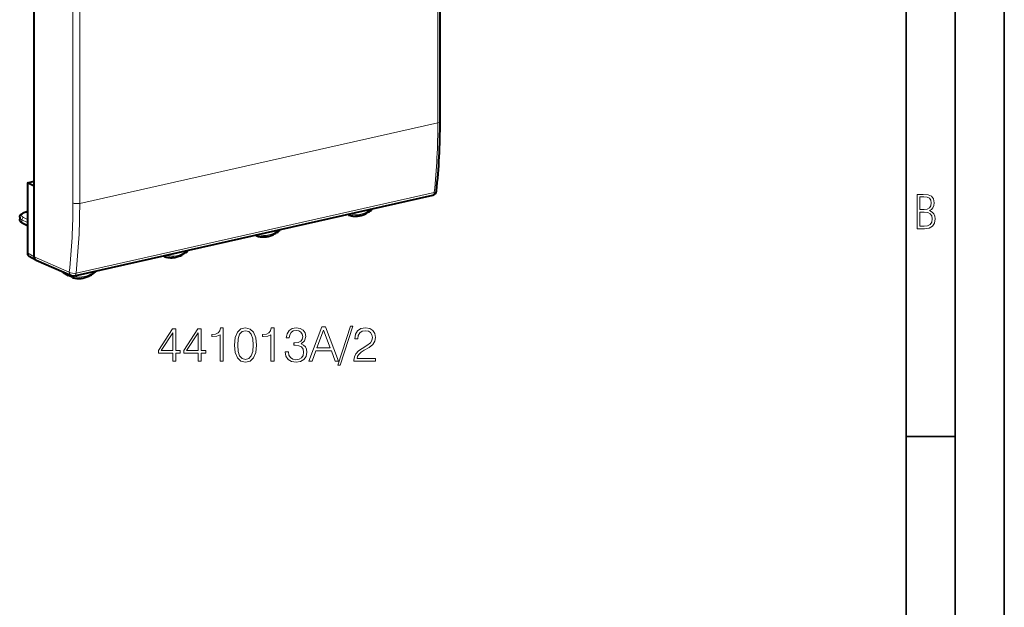
# Model space of a CAD drawing. Extents: x 0 to 420, y 0 to 297.
# Drawn here: x 320 to 420, y 177 to 237 of the extents above; entities that cross this region are included whole.
import ezdxf

# ---------------------------------------------------------------- set-up
doc = ezdxf.new("R2010")
doc.units = 0

msp = doc.modelspace()

# ---------------------------------------------------------------- linework, layer by layer
at = {"color": 7, "lineweight": 35}
for p, q in [((420, 0), (420, 297)), ((420, 0), (420, 297)), ((415, 4.99976), (415, 292)), ((410, 9.99976), (410, 287)), ((410, 194.666), (415, 194.666))]:
    msp.add_line(p, q, dxfattribs=at)
at = {"color": 7, "lineweight": 18}
for p, q in [((362.230865, 226.633698), (362.230865, 252.887558)), ((325.012695, 218.460953), (325.012695, 244.714813)), ((325.70282, 218.41333), (325.70282, 244.667191)), ((325.70282, 218.41333), (362.230865, 226.633698)), ((361.862701, 219.512299), (325.32486, 211.289734)), ((319.982574, 216.962341), (320.364349, 216.761993)), ((353.3172, 217.353317), (353.284729, 217.352295)), ((355.424347, 217.815643), (355.421265, 217.833115)), ((319.814575, 216.737305), (320.364349, 216.448792)), ((319.814575, 216.511688), (319.814575, 216.737305)), ((320.364349, 216.206314), (319.814575, 216.511688)), ((343.939941, 215.231171), (343.943024, 215.250031)), ((346.047089, 215.717239), (346.075928, 215.730026)), ((321.055878, 212.979797), (320.364349, 213.356644)), ((321.055878, 212.980087), (324.638916, 211.416489)), ((334.521057, 213.123398), (334.488586, 213.12236)), ((336.628204, 213.585724), (336.625122, 213.60318)), ((325.143799, 211.001236), (325.146942, 211.020416)), ((327.250946, 211.487305), (327.279755, 211.500107))]:
    msp.add_line(p, q, dxfattribs=at)
at = {"color": 7, "lineweight": 40}
for p, q in [((362.456024, 226.776566), (362.456024, 253.030426)), ((321.055878, 233.606079), (321.055878, 247.046249)), ((321.055878, 220.165894), (321.055878, 233.606079)), ((320.364349, 220.511353), (321.055878, 220.666977)), ((321.055878, 220.165894), (320.364349, 220.511353)), ((320.364349, 220.511353), (320.364349, 213.356644)), ((321.055878, 220.144974), (321.055878, 220.165894)), ((321.055878, 212.979797), (321.055878, 220.144974)), ((325.16394, 211.023941), (361.701782, 219.24649)), ((319.581848, 217.006058), (319.581848, 216.791779)), ((320.364349, 217.577087), (320.323364, 217.567856)), ((353.113953, 217.232605), (352.99942, 217.288101)), ((353.113953, 217.232605), (353.13269, 217.224716)), ((320.364349, 216.107986), (319.886414, 216.373444)), ((343.736755, 215.110321), (343.605286, 215.174026)), ((343.757782, 215.101624), (343.736755, 215.110321)), ((321.237701, 212.632965), (320.546082, 213.009857)), ((334.31781, 213.00267), (334.203278, 213.058167)), ((334.31781, 213.00267), (334.336548, 212.994781)), ((321.237701, 212.632965), (321.262085, 212.621033)), ((321.262085, 212.621033), (324.854248, 211.053452)), ((324.012573, 211.368195), (324.542297, 211.073608)), ((324.940613, 210.880402), (324.548462, 211.070404)), ((324.961639, 210.871704), (324.940613, 210.880402))]:
    msp.add_line(p, q, dxfattribs=at)
at = {"color": 7, "lineweight": 18}
for points in [[(411.109863, 215.831726), (411.847443, 215.831726), (412.331329, 215.888107), (412.678986, 216.076019), (412.881012, 216.386093), (412.951477, 216.841797), (412.913879, 217.123672), (412.810547, 217.353867), (412.632019, 217.532394), (412.383026, 217.67334), (412.585022, 217.795486), (412.725983, 217.969315), (412.810547, 218.194809), (412.838715, 218.472), (412.76825, 218.871323), (412.566254, 219.139114), (412.218597, 219.284744), (411.730011, 219.331726), (411.109863, 219.331726)], [(411.401154, 217.786087), (411.401154, 219.073334), (411.776978, 219.073334), (412.119934, 219.040451), (412.359528, 218.941788), (412.495758, 218.753876), (412.542755, 218.462601), (412.495758, 218.152527), (412.368927, 217.945816), (412.143433, 217.823669), (411.819275, 217.786087)], [(411.401154, 216.094818), (411.401154, 217.527695), (411.833344, 217.527695), (412.190399, 217.485413), (412.444092, 217.358566), (412.594421, 217.147156), (412.646118, 216.841797), (412.594421, 216.489441), (412.439392, 216.259247), (412.181, 216.132401), (411.809875, 216.094818)], [(353.329132, 205.91539), (352.019684, 201.914001), (352.258209, 201.914001), (353.562805, 205.91539)], [(335.191467, 202.322906), (335.512726, 202.322906), (335.512726, 203.165054), (335.960571, 203.165054), (335.960571, 203.42305), (335.512726, 203.42305), (335.512726, 205.628189), (335.167114, 205.628189), (333.726227, 203.42305), (333.726227, 203.165054), (335.191467, 203.165054)], [(335.191467, 203.42305), (334.018311, 203.42305), (335.191467, 205.224152)], [(337.781158, 202.322906), (338.102448, 202.322906), (338.102448, 203.165054), (338.550293, 203.165054), (338.550293, 203.42305), (338.102448, 203.42305), (338.102448, 205.628189), (337.756836, 205.628189), (336.315918, 203.42305), (336.315918, 203.165054), (337.781158, 203.165054)], [(337.781158, 203.42305), (336.608002, 203.42305), (337.781158, 205.224152)], [(340.020386, 202.322906), (340.341675, 202.322906), (340.341675, 205.725555), (340.059326, 205.725555), (339.986298, 205.418869), (339.825653, 205.209549), (339.557922, 205.08786), (339.197723, 205.053787), (339.178253, 205.053787), (339.178253, 204.844467), (339.226929, 204.844467), (339.703979, 204.888275), (340.020386, 205.034317)], [(341.495361, 203.977982), (341.568359, 203.218597), (341.782562, 202.668518), (342.133026, 202.337509), (342.610077, 202.225555), (343.082275, 202.332642), (343.437622, 202.668518), (343.651825, 203.21373), (343.729706, 203.973114), (343.651825, 204.727631), (343.437622, 205.27771), (343.082275, 205.608719), (342.610077, 205.725555), (342.133026, 205.613586), (341.782562, 205.282578), (341.568359, 204.732498)], [(341.826355, 203.977982), (341.870178, 204.620544), (342.016205, 205.078125), (342.259613, 205.345856), (342.610077, 205.438339), (342.955719, 205.345856), (343.203979, 205.078125), (343.350006, 204.620544), (343.398682, 203.977982), (343.350006, 203.325684), (343.203979, 202.872971), (342.955719, 202.600372), (342.610077, 202.512756), (342.259613, 202.600372), (342.016205, 202.872971), (341.870178, 203.330551)], [(345.199799, 202.322906), (345.521088, 202.322906), (345.521088, 205.725555), (345.238739, 205.725555), (345.16571, 205.418869), (345.005096, 205.209549), (344.737366, 205.08786), (344.377136, 205.053787), (344.357666, 205.053787), (344.357666, 204.844467), (344.406342, 204.844467), (344.883392, 204.888275), (345.199799, 205.034317)], [(346.665039, 203.296478), (346.665039, 203.286743), (346.738037, 202.838898), (346.957092, 202.507889), (347.302734, 202.298569), (347.77002, 202.225555), (348.222748, 202.298569), (348.568359, 202.498154), (348.787415, 202.819427), (348.865295, 203.242935), (348.826355, 203.544739), (348.714417, 203.792999), (348.534302, 203.977982), (348.286041, 204.099686), (348.636505, 204.396622), (348.758209, 204.844467), (348.690063, 205.204681), (348.500214, 205.482162), (348.193542, 205.662262), (347.794373, 205.725555), (347.375732, 205.652527), (347.059326, 205.457809), (346.854889, 205.136536), (346.772125, 204.713028), (347.073944, 204.713028), (347.127472, 205.029449), (347.268646, 205.267975), (347.487701, 205.414001), (347.78952, 205.467545), (348.057251, 205.418869), (348.266571, 205.292313), (348.402863, 205.092728), (348.451538, 204.844467), (348.39798, 204.557266), (348.247101, 204.357681), (347.993958, 204.23111), (347.653198, 204.192169), (347.531494, 204.197037), (347.531494, 203.948776), (347.677551, 203.953644), (348.052368, 203.909836), (348.320099, 203.778397), (348.480743, 203.559341), (348.534302, 203.25267), (348.480743, 202.926529), (348.329834, 202.683136), (348.081573, 202.532227), (347.750549, 202.483551), (347.434143, 202.537094), (347.195618, 202.697739), (347.044708, 202.950867), (346.996033, 203.296478)], [(349.060028, 202.322906), (349.395905, 202.322906), (349.795074, 203.393845), (351.372253, 203.393845), (351.766571, 202.322906), (352.102448, 202.322906), (350.773499, 205.822906), (350.388947, 205.822906)], [(349.902161, 203.681046), (350.578796, 205.482162), (351.260315, 203.681046)], [(353.669891, 202.322906), (355.865295, 202.322906), (355.865295, 202.595505), (353.986298, 202.595505), (354.044739, 202.83403), (354.190765, 203.053085), (354.409821, 203.25267), (354.716492, 203.452255), (355.222748, 203.739456), (355.612183, 204.04126), (355.81662, 204.362549), (355.884766, 204.742233), (355.811768, 205.146271), (355.602448, 205.457809), (355.276306, 205.652527), (354.852783, 205.725555), (354.39035, 205.647659), (354.049591, 205.428604), (353.830536, 205.078125), (353.747772, 204.596207), (354.069061, 204.596207), (354.117737, 204.961288), (354.268646, 205.224152), (354.512024, 205.379929), (354.843048, 205.438339), (355.139984, 205.389664), (355.368774, 205.253372), (355.509949, 205.029449), (355.563507, 204.732498), (355.509949, 204.445297), (355.354187, 204.201904), (354.99884, 203.939041), (354.502289, 203.642105), (354.132355, 203.374374), (353.869476, 203.092026), (353.713715, 202.780487), (353.665039, 202.425125)]]:
    msp.add_lwpolyline(points, close=True, dxfattribs=at)
at = {"color": 7, "lineweight": 40}
for points in [[(319.581848, 217.006058), (319.582916, 217.033279), (319.58609, 217.060272), (319.591309, 217.086746), (319.6073, 217.13736), (319.629547, 217.184097), (319.659851, 217.23085), (319.698334, 217.276535), (319.741272, 217.317322), (319.788147, 217.35408), (319.852112, 217.395676), (319.89328, 217.41864), (319.936462, 217.440292), (320.011475, 217.47316), (320.10788, 217.50853), (320.212341, 217.540192), (320.323364, 217.567856)], [(353.13269, 217.224716), (353.224365, 217.194473), (353.317627, 217.168762), (353.412323, 217.147583), (353.508301, 217.130966), (353.605499, 217.118927), (353.703613, 217.111496), (353.802521, 217.108643), (353.901978, 217.110382), (354.001862, 217.116684), (354.10199, 217.127502), (354.20224, 217.142822), (354.302429, 217.162582), (354.402374, 217.186722), (354.501984, 217.21521), (354.601074, 217.247955), (354.699493, 217.284927), (354.769348, 217.313873), (354.838776, 217.34491), (354.907654, 217.378006), (355.03009, 217.442581), (355.130371, 217.50116), (355.222504, 217.559692), (355.31311, 217.621872), (355.402039, 217.687592), (355.445831, 217.721741)], [(319.886414, 216.373444), (319.845734, 216.397308), (319.807037, 216.422699), (319.770416, 216.449783), (319.735962, 216.478851), (319.710052, 216.503632), (319.68573, 216.530029), (319.663147, 216.558212), (319.642578, 216.588318), (319.623749, 216.62149), (319.606232, 216.660995), (319.592987, 216.702942), (319.584686, 216.746811), (319.581848, 216.791779)], [(343.757782, 215.101624), (343.849854, 215.07254), (343.943512, 215.047974), (344.038574, 215.027954), (344.134857, 215.012497), (344.2323, 215.001633), (344.330627, 214.995361), (344.429688, 214.993698), (344.529297, 214.996597), (344.629242, 215.004044), (344.729431, 215.016006), (344.829651, 215.032455), (344.92981, 215.053345), (345.029694, 215.078598), (345.12915, 215.10817), (345.228088, 215.141998), (345.326324, 215.180023), (345.453003, 215.235687), (345.577942, 215.298172), (345.709473, 215.372406), (345.801971, 215.430038), (345.892944, 215.491318), (345.9823, 215.556183), (346.069916, 215.624496)], [(321.055878, 212.979797), (321.058319, 212.92363), (321.066315, 212.874405), (321.079559, 212.827286), (321.09787, 212.782913), (321.121124, 212.741852), (321.149109, 212.704727), (321.175903, 212.677155), (321.205566, 212.653107), (321.237701, 212.632965)], [(334.336548, 212.994781), (334.428223, 212.964554), (334.521484, 212.938828), (334.61618, 212.917648), (334.712158, 212.901031), (334.809357, 212.888992), (334.907471, 212.881561), (335.006348, 212.878723), (335.105835, 212.880463), (335.205719, 212.886749), (335.305847, 212.897583), (335.406097, 212.912888), (335.506287, 212.932648), (335.606232, 212.956787), (335.705841, 212.985275), (335.804932, 213.018036), (335.903351, 213.054993), (335.973206, 213.083954), (336.042633, 213.11499), (336.111511, 213.148087), (336.233948, 213.212646), (336.334229, 213.271225), (336.426361, 213.329758), (336.516937, 213.391937), (336.605896, 213.457657), (336.649689, 213.491806)], [(324.961639, 210.871704), (325.053711, 210.842606), (325.147369, 210.818039), (325.242432, 210.798019), (325.338715, 210.782578), (325.436157, 210.771698), (325.534485, 210.765442), (325.633545, 210.763763), (325.733154, 210.766663), (325.833099, 210.774109), (325.933258, 210.786087), (326.033508, 210.802536), (326.133667, 210.82341), (326.233551, 210.848663), (326.333008, 210.878235), (326.431946, 210.912064), (326.530182, 210.950089), (326.65686, 211.005768), (326.781799, 211.068237), (326.91333, 211.142471), (327.005829, 211.200104), (327.096802, 211.261398), (327.186157, 211.326248), (327.273743, 211.394562)]]:
    msp.add_lwpolyline(points, dxfattribs=at)
at = {"color": 7, "lineweight": 18}
for points in [[(353.3172, 217.353317), (353.295441, 217.31456), (353.269012, 217.280243), (353.24115, 217.253906), (353.195068, 217.22728), (353.153748, 217.22052), (353.13269, 217.224716)], [(355.424347, 217.815643), (355.44043, 217.784851), (355.450287, 217.757721), (355.452759, 217.737091), (355.447723, 217.723495), (355.445831, 217.721741)], [(343.939941, 215.231171), (343.923248, 215.199829), (343.903381, 215.171005), (343.881042, 215.145874), (343.84436, 215.116943), (343.802948, 215.099854), (343.766541, 215.099228), (343.757782, 215.101624)], [(346.047089, 215.717239), (346.064728, 215.684036), (346.074768, 215.655487), (346.076416, 215.639542), (346.071686, 215.626205), (346.069916, 215.624496)], [(334.521057, 213.123398), (334.499298, 213.084625), (334.472839, 213.050308), (334.445007, 213.023972), (334.398926, 212.997345), (334.357605, 212.990601), (334.336548, 212.994781)], [(336.628204, 213.585724), (336.644287, 213.554916), (336.654144, 213.527786), (336.656586, 213.507156), (336.651581, 213.493561), (336.649689, 213.491806)], [(325.143799, 211.001236), (325.095978, 210.999725), (325.044922, 211.002396), (324.976532, 211.011963), (324.899048, 211.03331), (324.870239, 211.04689)], [(325.143799, 211.001236), (325.127106, 210.969894), (325.107208, 210.941071), (325.0849, 210.915955), (325.048218, 210.887009), (325.006805, 210.869934), (324.970398, 210.869308), (324.961639, 210.871704)], [(327.250946, 211.487305), (327.268585, 211.454117), (327.278625, 211.425552), (327.280273, 211.409607), (327.275543, 211.396271), (327.273743, 211.394562)]]:
    msp.add_lwpolyline(points, dxfattribs=at)
for centre, radius, start, end in [((295.262177, 226.508942), 66.967916, 354.002857, 0.106734), ((260.435547, 218.339218), 64.576404, 353.845866, 0.108009), ((260.390991, 218.290222), 65.311045, 353.846743, 0.108002), ((355.351135, 218.030075), 0.22646, 288.851668, 306.244263), ((343.898499, 215.791534), 0.561934, 265.960999, 274.230091), ((336.554993, 213.800156), 0.22646, 288.851668, 306.244263)]:
    msp.add_arc(centre, radius, start, end, dxfattribs=at)
at = {"color": 7, "lineweight": 40}
for centre, radius, start, end in [((361.59201, 219.734299), 0.5, 282.682689, 353.884062), ((355.330963, 217.866486), 0.184794, 308.438578, 356.269895), ((345.953827, 215.768204), 0.184739, 308.931533, 352.175136), ((336.534821, 213.636551), 0.184794, 308.438578, 356.269895), ((324.103088, 211.532593), 0.187662, 203.837519, 241.166129), ((325.054169, 211.511734), 0.5, 246.428967, 282.682689), ((327.157654, 211.538269), 0.184739, 308.931533, 352.175136)]:
    msp.add_arc(centre, radius, start, end, dxfattribs=at)
for centre, major_axis, ratio, start_param, end_param in [((337.916656, 239.69313), (9.77475, -43.953506), 0.512099, 0.9879708807, 1.1611022327), ((320.782104, 213.450729), (-0.230743, -0.443695), 0.784913, 5.2975658225, 6.2679143473), ((324.637604, 211.24942), (-0.092255, -0.17746), 0.785005, 5.2519700204, 6.261065611)]:
    msp.add_ellipse(centre, major_axis=major_axis, ratio=ratio, start_param=start_param, end_param=end_param, dxfattribs=at)
at = {"color": 7, "lineweight": 18}
for centre, major_axis, ratio, start_param, end_param in [((361.956024, 226.77655), (-0.5, 0), 0.34202, 2.1527608496, 3.1416578649), ((361.59201, 219.734299), (0.109772, -0.487793), 0.516517, 0, 0.9860081514), ((361.59201, 219.734299), (0.497162, -0.053268), 0.473464, 5.3380070253, 6.2831853072), ((325.427979, 218.556183), (0.5, 0), 0.34202, 3.7322838226, 5.2943535032), ((321.081848, 217.011963), (1.5, 0.006607), 0.336077, 3.1401962372, 3.7046242632), ((321.080902, 217.200394), (1.299988, 0.006607), 0.335162, 2.1510588515, 3.7044017194), ((319.983551, 216.773911), (0.092926, 0.177094), 0.796853, 0.5880465301, 2.1586905716), ((320.367279, 217.372742), (0.043915, -0.195114), 0.516517, 2.7394274794, 3.1416541695), ((353.197601, 217.400635), (0.086578, 0.166565), 0.785005, 2.5526503545, 3.1637137843), ((354.381195, 219.923004), (-1.285767, -2.473541), 0.785005, 0.1104101933, 1.0493348486), ((321.081848, 216.785965), (1.5, -0.006668), 0.347952, 3.1432233601, 3.7076508659), ((319.983551, 216.548279), (0.097107, 0.174835), 0.790885, 2.1775292788, 3.1415079475), ((343.820435, 215.278351), (-0.086578, -0.166565), 0.785005, 5.6228922251, 6.3053064169), ((344.983124, 217.808044), (-1.285767, -2.473541), 0.785005, 0.1204257474, 1.0593504026), ((334.401459, 213.1707), (0.086578, 0.166565), 0.785005, 2.5526503545, 3.1637137843), ((335.585022, 215.693085), (-1.285767, -2.473541), 0.785005, 0.1104101933, 1.0493348486), ((324.099731, 211.528992), (-0.084351, -0.162308), 0.785005, 5.5924646688, 6.261065611), ((325.054169, 211.511734), (0.497009, -0.054657), 0.471904, 3.7771182331, 5.3393195558), ((325.054169, 211.511734), (-0.199982, -0.458267), 0.794643, 5.2438301069, 6.2832930498), ((325.024261, 211.048416), (-0.086578, -0.166565), 0.785005, 5.1083517815, 6.3053064169), ((326.186951, 213.57811), (-1.285767, -2.473541), 0.785005, 0.1204257474, 1.0593504026), ((325.054169, 211.511734), (0.109772, -0.487793), 0.516517, 0, 0.9860081514)]:
    msp.add_ellipse(centre, major_axis=major_axis, ratio=ratio, start_param=start_param, end_param=end_param, dxfattribs=at)

doc.saveas('drawing.dxf')
